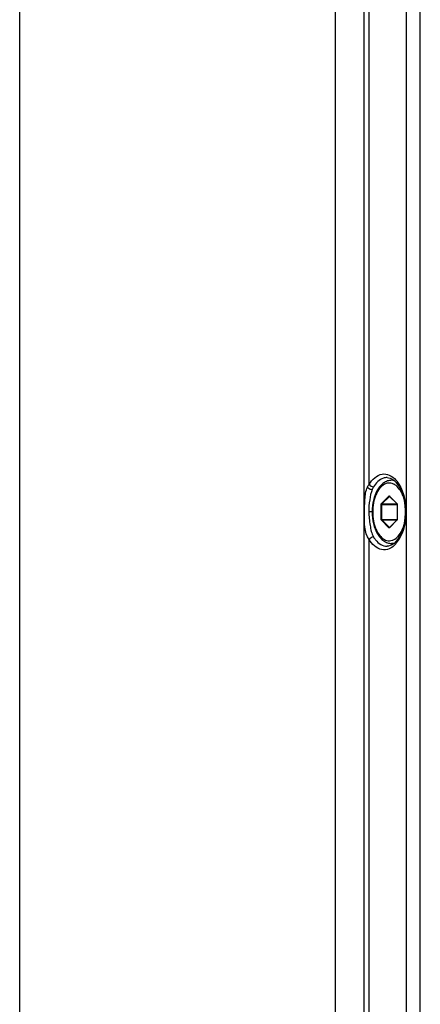
# Paper-space layout '13000552_1' of a CAD drawing. Units: millimetres. Extents: x 0 to 297, y 0 to 210.
# Drawn here: x 137 to 141, y 70 to 79 of the extents above; entities that cross this region are included whole.
import ezdxf

# ---------------------------------------------------------------- set-up
doc = ezdxf.new("R2010")
doc.units = ezdxf.units.MM
doc.header["$LTSCALE"] = 16.335
doc.layers.get('0').update_dxf_attribs({"linetype": 'CONTINUOUS'})

psp = doc.layouts.new('13000552_1')

# ---------------------------------------------------------------- linework, layer by layer
at = {"color": 7, "linetype": 'CONTINUOUS'}
for p, q in [((137.124887, 61.354657), (137.124887, 115.514657)), ((139.927196, 100.074657), (139.927196, 65.434657)), ((140.184439, 65.732714), (140.184439, 99.776601)), ((140.447183, 75.034657), (140.425349, 75.034657)), ((140.408423, 74.892712), (140.474957, 74.825739)), ((140.476089, 74.82163), (140.476089, 74.687685)), ((140.474957, 74.683576), (140.408423, 74.616603)), ((140.47506, 74.683695), (140.474957, 74.683576)), ((140.476089, 74.687685), (140.475871, 74.685644)), ((140.447225, 74.474657), (140.425349, 74.474657))]:
    psp.add_line(p, q, dxfattribs=at)
at = {"color": 9, "linetype": 'CONTINUOUS'}
for p, q in [((140.556587, 99.18253), (140.556587, 66.326785)), ((140.68188, 66.326785), (140.68188, 99.18253)), ((140.227843, 74.999973), (140.227843, 82.50934)), ((140.387706, 75.058973), (140.386272, 75.058994)), ((140.334566, 74.687685), (140.334566, 74.82163)), ((140.334566, 74.82163), (140.476813, 74.82163)), ((140.33686, 74.828558), (140.403395, 74.895531)), ((140.340137, 74.687685), (140.340137, 74.82163)), ((140.341284, 74.825094), (140.407819, 74.892067)), ((140.341284, 74.825094), (140.475383, 74.825094)), ((140.407819, 74.892067), (140.408587, 74.892548)), ((140.407819, 74.892067), (140.409063, 74.892067)), ((140.407984, 74.895531), (140.474518, 74.828558)), ((140.474518, 74.828558), (140.475475, 74.827277)), ((140.476813, 74.82163), (140.476813, 74.687685)), ((140.254513, 74.754657), (140.223976, 74.754657)), ((140.334566, 74.687685), (140.476813, 74.687685)), ((140.403395, 74.613784), (140.33686, 74.680757)), ((140.407819, 74.617248), (140.341284, 74.684221)), ((140.341284, 74.684221), (140.475382, 74.684221)), ((140.474518, 74.680757), (140.407984, 74.613784)), ((140.47486, 74.681137), (140.474518, 74.680757)), ((140.407819, 74.617248), (140.409063, 74.617248)), ((140.408587, 74.616767), (140.407997, 74.617087)), ((140.227843, 66.999977), (140.227843, 74.509338)), ((140.386368, 74.450322), (140.387706, 74.450342))]:
    psp.add_line(p, q, dxfattribs=at)
at = {"color": 7, "linetype": 'CONTINUOUS'}
for points in [[(140.386241, 75.058995), (140.39853, 75.058), (140.415145, 75.053588), (140.431876, 75.045525), (140.44847, 75.033744)], [(140.44847, 75.033744), (140.464724, 75.018198), (140.480211, 74.999093), (140.494357, 74.977127), (140.506817, 74.953076), (140.51765, 74.927155), (140.52697, 74.899159), (140.534681, 74.869199), (140.540588, 74.837826), (140.54461, 74.805345), (140.54667, 74.772059), (140.546707, 74.738463), (140.544715, 74.705142), (140.54076, 74.672593), (140.534907, 74.64114), (140.52725, 74.611109), (140.517997, 74.583091)], [(140.517997, 74.583091), (140.507229, 74.55712), (140.494756, 74.532876), (140.480416, 74.510504), (140.464636, 74.491014), (140.448236, 74.475371)], [(140.448236, 74.475371), (140.43162, 74.463635), (140.414972, 74.455656)], [(140.414972, 74.455656), (140.398512, 74.451309), (140.386355, 74.450314)]]:
    psp.add_lwpolyline(points, dxfattribs=at)
at = {"color": 9, "linetype": 'CONTINUOUS'}
for centre, radius, start, end in [((140.289478, 74.881851), 0.233997, 38.2481523, 41.6150713), ((140.463279, 74.821654), 0.013533, 2.8907804, 8.6949996), ((140.462947, 74.821629), 0.013865, 0.0027204, 2.9237278), ((140.47008, 74.685032), 0.006166, 320.830065, 325.7500319), ((140.469336, 74.68554), 0.007067, 325.7392694, 330.1979275), ((140.463159, 74.687675), 0.013654, 351.2619308, 0.0423947), ((140.40942, 74.618835), 0.002255, 224.7429244, 230.8500437), ((140.288595, 74.628133), 0.235105, 318.3189419, 321.6582605)]:
    psp.add_arc(centre, radius, start, end, dxfattribs=at)
for points, knots in [([(140.227843, 74.999973), (140.253191, 75.041423), (140.312795, 75.10039), (140.41176, 75.085769), (140.448243, 75.055449), (140.46442, 75.037254)], [0, 0, 0, 0, 0.51559932, 0.74162946, 1, 1, 1, 1]), ([(140.527173, 74.898452), (140.519056, 74.919294), (140.500118, 74.9563), (140.464448, 74.992402), (140.432576, 75.007461), (140.408705, 75.011723), (140.384725, 75.009161), (140.352518, 74.996368), (140.315843, 74.962592), (140.283886, 74.904882), (140.263462, 74.833448), (140.258854, 74.781462), (140.258854, 74.754657)], [0, 0, 0, 0, 0.13529444, 0.24877698, 0.2988602, 0.34637624, 0.39359159, 0.44284323, 0.5537257, 0.68635265, 0.83786149, 1, 1, 1, 1]), ([(140.386272, 75.058995), (140.375245, 75.05907), (140.324942, 75.050881), (140.286439, 75.009808), (140.266153, 74.976636)], [0, 0, 0, 0, 0.22095366, 1, 1, 1, 1]), ([(140.473245, 75.026711), (140.528115, 74.957167), (140.571791, 74.769814), (140.538428, 74.583177), (140.489587, 74.505786)], [0, 0, 0, 0, 0.49186681, 1, 1, 1, 1]), ([(140.227842, 74.509342), (140.182714, 74.573301), (140.187719, 74.706817), (140.186764, 74.860082), (140.197185, 74.94144), (140.213418, 74.975285)], [0, 0, 0, 0, 0.49741271, 0.76147329, 1, 1, 1, 1]), ([(140.213418, 74.975285), (140.215071, 74.972257), (140.225586, 74.960103), (140.242522, 74.953637), (140.254947, 74.954296)], [0, 0, 0, 0, 0.21707136, 1, 1, 1, 1]), ([(140.254947, 74.954297), (140.243007, 74.924958), (140.229749, 74.857914), (140.22388, 74.790554), (140.223975, 74.754657)], [0, 0, 0, 0, 0.46876771, 1, 1, 1, 1]), ([(140.334566, 74.82163), (140.334566, 74.822322), (140.334748, 74.824757), (140.335613, 74.827303), (140.33686, 74.828558)], [0, 0, 0, 0, 0.281225, 1, 1, 1, 1]), ([(140.340137, 74.82163), (140.340137, 74.821976), (140.340228, 74.823194), (140.34066, 74.824467), (140.341284, 74.825094)], [0, 0, 0, 0, 0.28122526, 1, 1, 1, 1]), ([(140.403395, 74.895531), (140.40399, 74.89613), (140.405689, 74.897075), (140.407389, 74.89613), (140.407984, 74.895531)], [0, 0, 0, 0, 0.50000363, 1, 1, 1, 1]), ([(140.407984, 74.895531), (140.407896, 74.895267), (140.407668, 74.894323), (140.40793, 74.893208), (140.408423, 74.892712)], [0, 0, 0, 0, 0.28442907, 1, 1, 1, 1]), ([(140.474518, 74.828558), (140.474431, 74.828294), (140.474203, 74.827351), (140.474465, 74.826235), (140.474957, 74.825739)], [0, 0, 0, 0, 0.28442907, 1, 1, 1, 1]), ([(140.223976, 74.754657), (140.224082, 74.714694), (140.235147, 74.640491), (140.247544, 74.563112), (140.266148, 74.532685)], [0, 0, 0, 0, 0.52842821, 1, 1, 1, 1]), ([(140.258854, 74.754657), (140.258854, 74.727841), (140.263465, 74.675834), (140.283906, 74.604376), (140.315889, 74.546658), (140.352593, 74.512894), (140.38482, 74.500129), (140.408813, 74.497595), (140.432692, 74.50189), (140.464572, 74.517002), (140.500235, 74.553177), (140.519159, 74.590234), (140.527266, 74.611103)], [0, 0, 0, 0, 0.16212522, 0.31361252, 0.44620566, 0.55704811, 0.60628455, 0.65349272, 0.70101237, 0.75111018, 0.86464533, 1, 1, 1, 1]), ([(140.33686, 74.680757), (140.336487, 74.681132), (140.335036, 74.683161), (140.334566, 74.685747), (140.334566, 74.687685)], [0, 0, 0, 0, 0.21445647, 1, 1, 1, 1]), ([(140.341284, 74.684221), (140.341097, 74.684408), (140.340372, 74.685423), (140.340137, 74.686716), (140.340137, 74.687685)], [0, 0, 0, 0, 0.21445731, 1, 1, 1, 1]), ([(140.474518, 74.680757), (140.474431, 74.68102), (140.474203, 74.681964), (140.474465, 74.68308), (140.474957, 74.683576)], [0, 0, 0, 0, 0.28442907, 1, 1, 1, 1]), ([(140.407984, 74.613784), (140.407389, 74.613185), (140.405689, 74.612239), (140.40399, 74.613185), (140.403395, 74.613784)], [0, 0, 0, 0, 0.50000363, 1, 1, 1, 1]), ([(140.407984, 74.613784), (140.407896, 74.614048), (140.407668, 74.614991), (140.40793, 74.616107), (140.408423, 74.616603)], [0, 0, 0, 0, 0.28442907, 1, 1, 1, 1]), ([(140.464185, 74.471792), (140.44787, 74.453487), (140.410131, 74.422211), (140.310168, 74.410285), (140.252466, 74.469104), (140.227844, 74.50934)], [0, 0, 0, 0, 0.26017862, 0.49948373, 1, 1, 1, 1]), ([(140.266149, 74.532685), (140.271809, 74.523435), (140.29926, 74.483045), (140.347764, 74.450003), (140.386368, 74.450314)], [0, 0, 0, 0, 0.21928885, 1, 1, 1, 1])]:
    psp.add_open_spline(points, degree=3, knots=knots, dxfattribs=at)
for points in [[(140.213418, 74.975285), (140.217538, 74.983876), (140.222346, 74.992179), (140.227838, 74.999964)], [(140.227842, 74.999972), (140.234926, 74.986803), (140.251201, 74.976865), (140.266152, 74.976635)], [(140.451421, 75.030943), (140.442983, 75.033363), (140.434128, 75.034657), (140.425349, 75.034657)], [(140.266152, 74.976632), (140.261806, 74.969526), (140.258087, 74.962012), (140.254948, 74.954297)], [(140.33686, 74.828558), (140.337449, 74.82678), (140.339411, 74.825094), (140.341284, 74.825094)], [(140.403395, 74.895531), (140.403984, 74.893753), (140.405946, 74.892067), (140.407819, 74.892067)], [(140.475475, 74.827277), (140.476098, 74.826187), (140.476466, 74.824941), (140.476656, 74.8237)], [(140.33686, 74.680757), (140.337449, 74.682535), (140.339411, 74.684221), (140.341284, 74.684221)], [(140.476654, 74.6856), (140.476462, 74.68436), (140.476093, 74.683116), (140.475468, 74.682028)], [(140.403395, 74.613784), (140.403984, 74.615562), (140.405946, 74.617248), (140.407819, 74.617248)], [(140.266155, 74.532675), (140.251203, 74.532445), (140.234927, 74.522505), (140.227844, 74.509336)], [(140.425349, 74.474658), (140.434119, 74.474658), (140.442965, 74.475949), (140.451396, 74.478365)], [(140.489587, 74.505786), (140.484469, 74.497677), (140.478946, 74.489804), (140.472994, 74.482286)]]:
    psp.add_open_spline(points, degree=3, dxfattribs=at)
at = {"color": 7, "linetype": 'CONTINUOUS'}
for points, knots in [([(140.425349, 75.034657), (140.413321, 75.034657), (140.388665, 75.030432), (140.354826, 75.012528), (140.325153, 74.98492), (140.290633, 74.935597), (140.261955, 74.857587), (140.254513, 74.789934), (140.254513, 74.754657)], [0, 0, 0, 0, 0.10054359, 0.20469324, 0.31578918, 0.43619063, 0.70511929, 1, 1, 1, 1]), ([(140.474957, 74.825739), (140.475086, 74.825609), (140.475871, 74.824389), (140.476089, 74.822881), (140.476089, 74.82163)], [0, 0, 0, 0, 0.12777294, 1, 1, 1, 1]), ([(140.254513, 74.754657), (140.254513, 74.719381), (140.261955, 74.651728), (140.290633, 74.573717), (140.325153, 74.524394), (140.354826, 74.496787), (140.388665, 74.478883), (140.413321, 74.474657), (140.425349, 74.474657)], [0, 0, 0, 0, 0.2948828, 0.56381143, 0.68421214, 0.79530716, 0.89945576, 1, 1, 1, 1]), ([(140.475871, 74.685644), (140.47582, 74.685419), (140.475632, 74.684741), (140.475353, 74.68407), (140.47506, 74.683695)], [0, 0, 0, 0, 0.32584194, 1, 1, 1, 1]), ([(140.408423, 74.616603), (140.408411, 74.616592), (140.40841, 74.616588), (140.408378, 74.616563), (140.40838, 74.616564)], [0, 0, 0, 0, 0.83555168, 1, 1, 1, 1])]:
    psp.add_open_spline(points, degree=3, knots=knots, dxfattribs=at)

doc.saveas('drawing.dxf')
